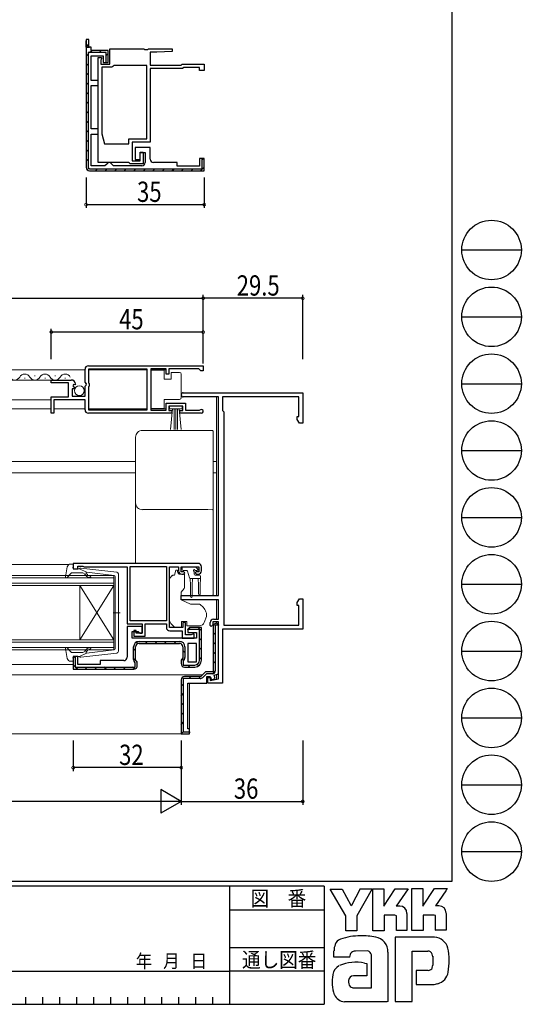
# Model space of a CAD drawing. Extents: x 0 to 793, y 0 to 564.
# Drawn here: x 645 to 793, y 0 to 292 of the extents above; entities that cross this region are included whole.
import ezdxf

# ---------------------------------------------------------------- set-up
doc = ezdxf.new("R2010")
doc.units = 0
for name, color, linetype in [('YKK_11', 7, 'CONTINUOUS'), ('YKK_12', 2, 'CONTINUOUS'), ('YKK_13', 4, 'CONTINUOUS'), ('YKK_D', 6, 'CONTINUOUS'), ('YKK_ZWAK', 7, 'CONTINUOUS')]:
    doc.layers.add(name, color=color, linetype=linetype)
doc.styles.get("Standard").update_dxf_attribs({"font": 'ROMANS.SHX', "bigfont": 'EXTFONT.SHX'})
doc.styles.add('YKK_OSSTYLE1', font='romans.shx', dxfattribs={"width": 0.9, "bigfont": 'EXTFONT.SHX'})

# ---------------------------------------------------------------- blocks, each defined once
blk = doc.blocks.new('A201')
at = {"layer": 'YKK_ZWAK', "color": 254, "linetype": 'Continuous'}
for p, q in [((571, 410), (571, 35)), ((571, 35), (21, 35)), ((544, 34), (21, 34)), ((524, 34), (524, 9)), ((544, 34), (544, 9)), ((548.59, 27.71), (545.31, 33.35)), ((545.31, 33.35), (547.82, 33.35)), ((547.82, 33.35), (549.62, 29.99)), ((551.6, 33.43), (549.77, 29.88)), ((554.19, 33.43), (550.95, 27.7)), ((551.6, 33.43), (554.19, 33.43)), ((554.33, 24.55), (554.33, 33.41)), ((554.33, 33.41), (556.63, 33.41)), ((556.63, 29.77), (559.04, 33.45)), ((556.63, 33.41), (556.63, 29.77)), ((559.04, 33.45), (561.77, 33.45)), ((561.77, 33.45), (559.24, 29.78)), ((562.55, 24.63), (562.55, 33.49)), ((562.55, 33.49), (564.89, 33.49)), ((564.89, 29.78), (567.34, 33.49)), ((564.89, 33.49), (564.89, 29.78)), ((567.34, 33.49), (570.04, 33.49)), ((570.04, 33.49), (569.77, 33.02)), ((569.77, 33.02), (567.54, 29.84)), ((549.62, 29.99), (549.77, 29.88)), ((559.99, 29.78), (559.24, 29.78)), ((568.29, 29.84), (567.54, 29.84)), ((548.59, 24.53), (548.59, 27.71)), ((550.95, 27.7), (550.95, 24.53)), ((558.98, 27.87), (556.7, 27.87)), ((556.7, 27.87), (556.7, 24.55)), ((559.29, 27.75), (558.98, 27.87)), ((559.29, 24.61), (559.29, 27.75)), ((561.53, 28.24), (561.53, 24.61)), ((567.26, 27.89), (564.99, 27.89)), ((564.99, 27.89), (564.99, 24.63)), ((567.57, 27.77), (567.26, 27.89)), ((567.57, 24.65), (567.57, 27.77)), ((569.83, 28.24), (569.83, 24.65)), ((550.95, 24.53), (548.59, 24.53)), ((556.7, 24.55), (554.33, 24.55)), ((559.02, 23.22), (559.02, 9.57)), ((567.3, 23.22), (559.02, 23.22)), ((561.53, 24.61), (559.29, 24.61)), ((564.99, 24.63), (562.55, 24.63)), ((567.57, 24.68), (567.61, 24.65)), ((569.83, 24.65), (567.57, 24.65)), ((524, 21), (544, 21)), ((546.08, 18.95), (546.08, 20.33)), ((549.41, 18.95), (546.08, 18.95)), ((553.25, 20.28), (550.61, 20.23)), ((554.02, 12.52), (554.02, 19.47)), ((557.51, 20.01), (557.51, 9.59)), ((562.61, 9.57), (562.61, 20.24)), ((562.61, 20.24), (565.93, 20.24)), ((566.98, 19.17), (566.99, 17.29)), ((552.55, 17.73), (553.05, 17.62)), ((553.05, 17.62), (553.05, 15.05)), ((452, 16), (524, 16)), ((553.05, 15.05), (550.2, 15.05)), ((566.01, 16.15), (563.48, 16.15)), ((563.48, 16.15), (563.48, 13.2)), ((550, 12.52), (554.02, 12.52)), ((553.71, 12.52), (553.96, 12.52)), ((554.02, 12.52), (554.02, 12.52)), ((563.48, 13.2), (567.28, 13.2)), ((567.28, 13.2), (568.06, 13.37)), ((21, 9), (544, 9)), ((549.41, 9.53), (548.34, 9.53)), ((557.28, 9.55), (549.41, 9.53)), ((557.51, 9.59), (557.28, 9.55)), ((559.02, 9.57), (562.05, 9.57)), ((562.05, 9.57), (562.61, 9.57))]:
    blk.add_line(p, q, dxfattribs=at)
at = {"layer": 'YKK_ZWAK', "color": 8, "linetype": 'Continuous'}
for p, q in [((573.13, 168.56), (585.73, 168.56)), ((573.13, 154.42), (585.73, 154.42)), ((573.13, 140.28), (585.73, 140.28)), ((573.13, 126.14), (585.73, 126.14)), ((573.13, 112), (585.73, 112)), ((573.13, 97.86), (585.73, 97.86)), ((573.13, 83.72), (585.73, 83.72)), ((573.13, 69.58), (585.73, 69.58)), ((573.13, 55.44), (585.73, 55.44)), ((573.13, 41.3), (585.73, 41.3))]:
    blk.add_line(p, q, dxfattribs=at)
at = {"layer": 'YKK_ZWAK', "color": 131, "linetype": 'Continuous'}
for p, q in [((524, 29), (544, 29)), ((544, 16), (524, 16)), ((480.8, 10.5), (480.8, 9)), ((484.4, 10.5), (484.4, 9)), ((488, 10.5), (488, 9)), ((491.6, 10.5), (491.6, 9)), ((495.2, 10.5), (495.2, 9)), ((498.8, 10.5), (498.8, 9)), ((502.4, 10.5), (502.4, 9)), ((506, 10.5), (506, 9)), ((509.6, 10.5), (509.6, 9)), ((513.2, 10.5), (513.2, 9)), ((516.8, 10.5), (516.8, 9)), ((520.4, 10.5), (520.4, 9))]:
    blk.add_line(p, q, dxfattribs=at)
at = {"layer": 'YKK_ZWAK', "color": 8, "linetype": 'Continuous'}
for centre in [(579.43, 168.56), (579.43, 154.42), (579.43, 140.28), (579.43, 126.14), (579.43, 112), (579.43, 97.86), (579.43, 83.72), (579.43, 69.58), (579.43, 55.44), (579.43, 41.3)]:
    blk.add_circle(centre, 6.3, dxfattribs=at)
at = {"layer": 'YKK_ZWAK', "color": 254, "linetype": 'Continuous'}
for centre, radius, start, end in [((559.99, 28.24), 1.54, 0.0017, 89.996), ((568.29, 28.29), 1.54, 0.0017, 89.996), ((551.66, 10.86), 12.63, 89.8916, 109.3085), ((552.03, 8.67), 14.82, 78.7801, 91.4694), ((554.38, 20.07), 3.18, 40.6642, 80.3169), ((567.19, 20.11), 3.1, 14.4457, 87.0875), ((549.69, 20.31), 3.6, 158.4108, 179.7178), ((548, 21.1), 1.75, 109.0213, 161.5126), ((554.22, 20.08), 3.29, 358.7806, 38.7656), ((555.55, 18.15), 14.9, 350.9903, 10.6762), ((550.91, 18.99), 1.51, 138.4638, 181.7136), ((550.51, 19.02), 1.21, 85.5055, 126.7804), ((552.9, 19.18), 1.16, 14.7552, 72.4499), ((566.05, 19.37), 0.878, 16.4312, 96.9166), ((564.38, 18.85), 2.62, 4.9342, 17.0355), ((548.59, 14.77), 2.79, 121.8271, 169.0847), ((550.8, 8.39), 9.51, 79.381, 112.0583), ((566.01, 17.08), 0.933, 269.9547, 342.9014), ((564.36, 17.54), 2.64, 343.6902, 354.7536), ((553.61, 13.72), 7.92, 168.7637, 199.8008), ((550.21, 14.01), 1.03, 90.3395, 178.0364), ((567.24, 16.32), 3.07, 285.4429, 349.9045), ((550.84, 13.77), 1.69, 171.082, 216.7192), ((550.18, 13.6), 1.09, 230.9728, 260.7549), ((548.6, 12.25), 2.73, 207.3144, 263.5946)]:
    blk.add_arc(centre, radius, start, end, dxfattribs=at)
at = {"layer": 'YKK_ZWAK', "color": 131, "linetype": 'Continuous', "style": 'YKK_OSSTYLE1', "width": 0.9}
for s, height, p in [('図\u3000番', 3.2, (528.43, 29.81)), ('年   月   日', 2.828, (504.13, 16.74)), ('通し図番', 3.2, (526.63, 16.8))]:
    blk.add_text(s, height=height, dxfattribs=at).set_placement(p)

msp = doc.modelspace()

# ---------------------------------------------------------------- linework, layer by layer
at = {"layer": 'YKK_11', "color": 7, "linetype": 'Continuous', "lineweight": 30, "ltscale": 0.5}
for p, q in [((664.48, 285.72), (664.48, 247.82)), ((665.28, 285.72), (664.48, 285.72)), ((664.48, 283.42), (664.48, 285.32)), ((665.28, 283.42), (664.48, 283.42)), ((664.48, 283.42), (665.48, 283.42)), ((664.48, 283.42), (664.48, 247.82)), ((665.28, 283.42), (665.28, 285.72)), ((665.98, 283.42), (665.28, 283.42)), ((665.98, 282.42), (665.98, 283.42)), ((671.48, 282.92), (681.61, 282.92)), ((671.48, 278.42), (671.48, 282.92)), ((681.61, 282.92), (681.8, 282.78)), ((682.76, 282.78), (682.95, 282.92)), ((682.95, 282.92), (689.97, 282.92)), ((689.97, 282.92), (689.99, 282.16)), ((665.08, 281.82), (665.08, 247.82)), ((670.38, 281.82), (665.08, 281.82)), ((670.98, 282.42), (665.98, 282.42)), ((665.98, 280.92), (669.58, 280.92)), ((665.98, 273.62), (665.98, 280.92)), ((668.08, 280.42), (669.08, 280.42)), ((668.08, 249.32), (668.08, 280.42)), ((669.08, 280.02), (668.98, 279.8)), ((669.08, 280.42), (669.08, 280.02)), ((669.58, 280.92), (669.58, 278.92)), ((670.38, 278.92), (670.38, 281.82)), ((670.98, 278.92), (670.98, 282.42)), ((681.8, 282.78), (682.76, 282.78)), ((683.48, 281.92), (683.48, 278.12)), ((685.48, 281.92), (683.48, 281.92)), ((689.99, 282.16), (685.48, 281.92)), ((668.98, 279.8), (668.88, 279.58)), ((668.88, 279.58), (668.88, 278.42)), ((668.88, 278.42), (671.48, 278.42)), ((669.18, 277.52), (669.18, 257.81)), ((672.08, 277.52), (669.18, 277.52)), ((669.58, 278.92), (670.98, 278.92)), ((670.48, 278.92), (670.38, 278.92)), ((672.37, 277.77), (672.08, 277.52)), ((672.67, 278.02), (672.37, 277.77)), ((682.48, 278.02), (672.67, 278.02)), ((682.48, 256.32), (682.48, 278.02)), ((682.48, 256.32), (682.48, 278.02)), ((683.48, 278.12), (692.68, 278.12)), ((683.48, 277.12), (683.48, 255.32)), ((693.09, 277.12), (683.48, 277.12)), ((692.68, 278.12), (692.98, 278.42)), ((692.98, 278.42), (699.48, 278.42)), ((693.39, 277.42), (693.09, 277.12)), ((698.08, 277.42), (693.39, 277.42)), ((698.08, 276.52), (698.08, 277.42)), ((699.48, 278.42), (699.48, 276.52)), ((699.48, 276.52), (698.08, 276.52)), ((668.08, 273.62), (665.98, 273.62)), ((665.98, 272.12), (668.08, 272.12)), ((665.98, 259.22), (665.98, 272.12)), ((668.08, 272.12), (668.08, 273.62)), ((668.08, 259.22), (665.98, 259.22)), ((665.98, 257.72), (668.08, 257.72)), ((665.98, 248.32), (665.98, 257.72)), ((668.08, 257.72), (668.08, 259.22)), ((669.18, 257.81), (669.98, 254.82)), ((669.98, 254.82), (677.18, 254.82)), ((677.18, 256.32), (682.48, 256.32)), ((677.18, 254.82), (677.18, 256.32)), ((678.18, 255.32), (678.18, 249.82)), ((683.48, 255.32), (678.18, 255.32)), ((678.98, 253.72), (678.98, 250.22)), ((683.48, 253.72), (678.98, 253.72)), ((683.48, 250.32), (683.48, 253.72)), ((680.48, 252.32), (681.38, 252.32)), ((680.48, 249.82), (680.48, 252.32)), ((680.48, 252.22), (681.98, 252.22)), ((680.48, 250.22), (680.48, 252.22)), ((681.38, 252.32), (681.38, 248.92)), ((681.98, 252.22), (681.98, 249.32)), ((670.08, 248.32), (665.98, 248.32)), ((677.01, 249.32), (668.08, 249.32)), ((670.58, 248.82), (670.08, 248.32)), ((671.08, 249.32), (670.58, 248.82)), ((671.58, 249.32), (671.08, 249.32)), ((672.08, 248.82), (671.58, 249.32)), ((672.58, 248.32), (672.08, 248.82)), ((680.98, 248.32), (672.58, 248.32)), ((677.3, 249.12), (677.01, 249.32)), ((677.58, 248.92), (677.3, 249.12)), ((681.38, 248.92), (677.58, 248.92)), ((678.18, 249.82), (680.48, 249.82)), ((678.98, 250.22), (680.48, 250.22)), ((691.48, 249.32), (684.48, 249.32)), ((691.48, 248.22), (691.48, 249.32)), ((698.08, 248.22), (691.48, 248.22)), ((698.08, 250.52), (698.08, 248.22)), ((699.48, 250.52), (698.08, 250.52)), ((698.88, 247.42), (698.88, 250.52)), ((698.88, 250.52), (698.98, 250.52)), ((699.48, 246.82), (699.48, 250.52)), ((665.08, 247.82), (665.48, 247.42)), ((665.48, 247.42), (698.88, 247.42)), ((665.48, 246.82), (699.48, 246.82)), ((664.16, 184.25), (664.16, 188.08)), ((665.16, 189.08), (699.16, 189.08)), ((665.26, 183.98), (665.26, 188.18)), ((665.26, 188.18), (682.46, 188.18)), ((665.26, 188.18), (682.46, 188.18)), ((682.46, 188.18), (682.46, 175.98)), ((683.66, 188.18), (683.66, 175.98)), ((688.16, 188.18), (683.66, 188.18)), ((688.16, 186.58), (688.16, 188.18)), ((688.96, 188.18), (688.96, 186.58)), ((697.86, 188.18), (688.96, 188.18)), ((698.16, 187.88), (697.86, 188.18)), ((698.46, 187.58), (698.16, 187.88)), ((699.16, 187.58), (698.46, 187.58)), ((699.16, 189.08), (699.16, 187.58)), ((654.16, 184.88), (660.07, 184.88)), ((654.16, 184.08), (654.16, 184.88)), ((659.26, 184.08), (654.16, 184.08)), ((659.26, 179.88), (659.26, 184.08)), ((661.36, 183.7), (661.11, 183.49)), ((664.62, 183.71), (664.16, 184.25)), ((664.46, 183.38), (664.62, 183.71)), ((665.46, 183.78), (665.26, 183.98)), ((665.46, 183.18), (665.46, 183.78)), ((688.96, 186.58), (688.16, 186.58)), ((660.36, 182.28), (660.36, 180.08)), ((660.98, 182.28), (660.36, 182.28)), ((660.79, 183.57), (660.52, 183.11)), ((660.52, 183.11), (661.09, 182.54)), ((661.11, 183.49), (660.79, 183.57)), ((661.09, 182.54), (660.98, 182.28)), ((664.16, 183.08), (664.46, 183.38)), ((664.16, 180.08), (664.16, 183.08)), ((665.26, 182.98), (665.46, 183.18)), ((665.26, 175.98), (665.26, 182.98)), ((693.26, 181.08), (728.66, 181.08)), ((728.66, 181.08), (728.66, 172.08)), ((654.16, 179.88), (659.26, 179.88)), ((654.16, 175.08), (654.16, 179.88)), ((654.96, 178.98), (654.96, 175.08)), ((664.16, 178.98), (654.96, 178.98)), ((660.36, 180.08), (664.16, 180.08)), ((664.16, 176.08), (664.16, 178.98)), ((688.16, 177.98), (693.96, 177.98)), ((688.16, 175.98), (688.16, 177.98)), ((703.66, 179.88), (693.26, 179.88)), ((693.96, 177.98), (693.96, 175.98)), ((703.66, 121.08), (703.66, 179.88)), ((704.86, 179.88), (704.86, 175.88)), ((727.46, 179.88), (704.86, 179.88)), ((727.46, 174.08), (727.46, 179.88)), ((654.96, 175.08), (654.16, 175.08)), ((689.86, 175.08), (665.16, 175.08)), ((682.46, 175.98), (665.26, 175.98)), ((683.66, 175.98), (688.16, 175.98)), ((688.96, 177.18), (688.96, 175.88)), ((693.16, 177.18), (688.96, 177.18)), ((688.96, 175.88), (689.86, 175.88)), ((689.86, 175.88), (689.86, 175.08)), ((692.26, 175.88), (693.16, 175.88)), ((692.26, 175.08), (692.26, 175.88)), ((698.61, 175.08), (692.26, 175.08)), ((693.16, 175.88), (693.16, 177.18)), ((693.96, 175.98), (698.06, 175.98)), ((698.06, 175.98), (698.26, 176.05)), ((704.86, 175.88), (705.26, 175.48)), ((705.26, 175.48), (705.26, 112.28)), ((727.03, 174.08), (727.46, 174.08)), ((727.03, 173.17), (727.03, 174.08)), ((727.66, 172.08), (727.03, 173.17)), ((728.66, 172.08), (727.66, 172.08)), ((660.66, 130.58), (660.66, 128.98)), ((697.66, 130.58), (660.66, 130.58)), ((660.66, 128.98), (662.06, 128.98)), ((662.06, 129.78), (663.51, 129.78)), ((662.06, 128.98), (662.06, 129.78)), ((663.51, 129.78), (663.74, 129.68)), ((663.74, 129.68), (663.96, 129.58)), ((663.96, 129.58), (676.66, 129.58)), ((676.66, 129.58), (676.66, 112.68)), ((677.56, 129.68), (688.26, 129.68)), ((677.56, 113.58), (677.56, 129.68)), ((677.56, 113.58), (677.56, 129.68)), ((688.26, 129.68), (688.26, 113.58)), ((689.16, 129.58), (691.86, 129.58)), ((689.16, 111.58), (689.16, 129.58)), ((691.86, 129.58), (691.86, 128.38)), ((692.66, 129.58), (697.86, 129.58)), ((692.66, 128.08), (692.66, 129.58)), ((697.86, 129.58), (697.86, 128.08)), ((698.66, 128.38), (698.66, 129.58)), ((693.46, 128.08), (692.66, 128.08)), ((692.86, 127.38), (693.36, 127.38)), ((693.36, 127.38), (693.76, 127.78)), ((693.76, 127.78), (693.46, 128.08)), ((697.06, 128.08), (696.76, 127.78)), ((696.76, 127.78), (697.16, 127.38)), ((697.86, 128.08), (697.06, 128.08)), ((697.16, 127.38), (697.66, 127.38)), ((692.66, 121.08), (703.66, 121.08)), ((692.66, 119.78), (692.66, 121.08)), ((703.66, 119.78), (692.66, 119.78)), ((703.66, 114.08), (703.66, 119.78)), ((727.03, 118.99), (727.66, 120.08)), ((727.66, 120.08), (728.66, 120.08)), ((728.66, 120.08), (728.66, 111.08)), ((727.03, 118.08), (727.03, 118.99)), ((727.46, 118.08), (727.03, 118.08)), ((727.46, 112.28), (727.46, 118.08)), ((702.26, 114.08), (703.66, 114.08)), ((676.66, 112.68), (681.06, 112.68)), ((676.66, 111.88), (676.66, 102.78)), ((681.06, 111.88), (676.66, 111.88)), ((688.26, 113.58), (677.56, 113.58)), ((681.06, 112.68), (681.06, 109.88)), ((681.06, 109.88), (681.06, 111.88)), ((681.96, 112.68), (688.26, 112.68)), ((681.96, 108.98), (681.96, 112.68)), ((688.26, 112.68), (688.26, 111.58)), ((693.16, 111.58), (689.16, 111.58)), ((693.16, 113.08), (693.16, 111.58)), ((693.96, 113.08), (693.16, 113.08)), ((693.96, 109.38), (693.96, 113.08)), ((695.16, 111.58), (694.66, 111.08)), ((694.66, 111.08), (694.66, 110.08)), ((694.66, 111.08), (694.66, 110.08)), ((694.66, 110.98), (694.66, 111.08)), ((698.06, 110.98), (694.66, 110.98)), ((698.66, 111.58), (695.16, 111.58)), ((698.06, 101.88), (698.06, 110.98)), ((698.66, 101.88), (698.66, 111.58)), ((701.26, 112.18), (701.26, 113.08)), ((701.56, 111.88), (701.26, 112.18)), ((702.06, 112.38), (701.56, 111.88)), ((702.06, 113.28), (702.06, 112.38)), ((703.66, 113.28), (702.06, 113.28)), ((702.16, 111.88), (702.16, 98.48)), ((702.76, 112.28), (702.76, 98.78)), ((703.66, 112.28), (702.76, 112.28)), ((703.66, 112.38), (703.16, 112.88)), ((703.66, 96.35), (703.66, 113.28)), ((703.66, 112.38), (703.66, 112.28)), ((703.66, 97.91), (703.66, 112.38)), ((704.86, 111.08), (704.86, 95.08)), ((728.66, 111.08), (704.86, 111.08)), ((705.26, 112.28), (727.46, 112.28)), ((678.16, 110.38), (679.86, 110.38)), ((678.16, 108.38), (678.16, 110.38)), ((697.16, 108.38), (678.16, 108.38)), ((678.66, 110.68), (678.66, 108.98)), ((679.36, 110.68), (678.66, 110.68)), ((678.66, 108.98), (681.96, 108.98)), ((679.36, 109.88), (679.36, 110.68)), ((681.06, 109.88), (679.36, 109.88)), ((679.86, 110.38), (680.36, 109.88)), ((680.36, 109.88), (681.06, 109.88)), ((689.26, 110.58), (692.96, 110.58)), ((692.96, 110.58), (692.96, 108.38)), ((692.96, 108.38), (696.46, 108.38)), ((695.61, 109.38), (693.96, 109.38)), ((694.66, 110.08), (697.16, 110.08)), ((695.84, 109.48), (695.61, 109.38)), ((696.06, 109.58), (695.84, 109.48)), ((696.46, 109.58), (696.06, 109.58)), ((696.46, 108.38), (696.46, 109.58)), ((697.16, 110.08), (697.16, 108.38)), ((678.56, 102.15), (678.56, 105.88)), ((679.16, 102), (679.16, 105.88)), ((680.16, 107.48), (692.16, 107.48)), ((680.16, 106.88), (692.16, 106.88)), ((693.16, 105.88), (693.16, 102.6)), ((693.76, 105.88), (693.76, 102.75)), ((694.66, 106.88), (694.66, 101.38)), ((697.16, 106.88), (694.66, 106.88)), ((697.16, 101.38), (697.16, 106.88)), ((660.66, 102.98), (660.66, 99.28)), ((662.06, 102.98), (660.66, 102.98)), ((661.16, 102.98), (661.26, 102.98)), ((661.26, 102.98), (661.26, 99.88)), ((662.06, 100.68), (662.06, 102.98)), ((693.16, 102.6), (692.66, 101.88)), ((693.56, 102.12), (693.26, 101.69)), ((660.66, 99.28), (678.66, 99.28)), ((661.26, 99.88), (679.06, 99.88)), ((661.26, 99.88), (679.06, 99.88)), ((668.66, 100.68), (662.06, 100.68)), ((668.66, 101.78), (668.66, 100.68)), ((675.66, 101.78), (668.66, 101.78)), ((679.06, 101.09), (678.76, 101.52)), ((679.06, 99.88), (679.06, 101.09)), ((679.66, 101.28), (679.16, 102)), ((679.66, 100.28), (679.66, 101.28)), ((692.66, 101.88), (692.66, 100.88)), ((693.26, 101.69), (693.26, 100.48)), ((693.26, 100.48), (696.66, 100.48)), ((693.66, 99.88), (696.66, 99.88)), ((694.66, 101.38), (697.16, 101.38)), ((693.26, 96.48), (693.26, 80.68)), ((698.25, 96.48), (693.26, 96.48)), ((698.46, 97.08), (693.66, 97.08)), ((699.86, 98.48), (698.46, 97.08)), ((700.11, 97.88), (699.03, 96.8)), ((702.16, 98.48), (699.86, 98.48)), ((701.86, 97.88), (700.11, 97.88)), ((701.86, 97.88), (700.11, 97.88)), ((700.26, 97.08), (701.26, 97.08)), ((700.26, 95.08), (700.26, 97.08)), ((700.56, 96.78), (701.26, 96.78)), ((700.56, 95.08), (700.56, 96.78)), ((701.26, 97.08), (701.62, 96.1)), ((701.26, 96.78), (701.26, 95.92)), ((701.26, 95.92), (703.66, 96.35)), ((701.62, 96.1), (702.75, 96.51)), ((702.41, 97.45), (703.66, 97.91)), ((702.75, 96.51), (702.41, 97.45)), ((692.66, 96.08), (692.66, 80.08)), ((694.66, 95.08), (700.26, 95.08)), ((694.66, 81.58), (694.66, 95.08)), ((704.86, 95.08), (700.56, 95.08)), ((692.66, 80.08), (695.16, 80.08)), ((693.26, 80.68), (695.16, 80.68)), ((695.16, 81.58), (694.66, 81.58)), ((695.16, 80.08), (695.16, 81.58)), ((695.16, 80.68), (695.16, 80.38))]:
    msp.add_line(p, q, dxfattribs=at)
at = {"layer": 'YKK_11', "color": 7}
for p, q in [((664.48, 283.59), (665.28, 284.39)), ((664.48, 280.76), (665.08, 281.36)), ((665.54, 281.82), (666.16, 282.45)), ((668.37, 281.82), (668.97, 282.42)), ((670.38, 281.01), (670.98, 281.61)), ((664.48, 277.94), (665.08, 278.54)), ((664.48, 275.11), (665.08, 275.71)), ((664.48, 272.28), (665.08, 272.88)), ((664.48, 269.45), (665.08, 270.05)), ((664.48, 266.62), (665.08, 267.22)), ((664.48, 263.79), (665.08, 264.39)), ((664.48, 260.97), (665.08, 261.57)), ((664.48, 258.14), (665.08, 258.74)), ((664.48, 255.31), (665.08, 255.91)), ((664.48, 252.48), (665.08, 253.08)), ((664.48, 249.65), (665.08, 250.25)), ((698.42, 246.82), (699.48, 247.88)), ((698.88, 250.11), (699.23, 250.46)), ((664.77, 247.12), (665.2, 247.54)), ((667.31, 246.82), (667.91, 247.42)), ((670.13, 246.82), (670.73, 247.42)), ((672.96, 246.82), (673.56, 247.42)), ((675.79, 246.82), (676.39, 247.42)), ((678.62, 246.82), (679.22, 247.42)), ((681.45, 246.82), (682.05, 247.42)), ((684.28, 246.82), (684.88, 247.42)), ((687.11, 246.82), (687.71, 247.42)), ((689.93, 246.82), (690.53, 247.42)), ((692.76, 246.82), (693.36, 247.42)), ((695.59, 246.82), (696.19, 247.42)), ((695.45, 110.98), (694.91, 111.52)), ((698.66, 110.6), (697.68, 111.58)), ((702.25, 112.3), (702.74, 112.79)), ((698.66, 107.77), (698.06, 108.37)), ((702.16, 109.38), (702.76, 109.98)), ((679.16, 104.64), (678.56, 105.24)), ((679.81, 106.82), (679.36, 107.27)), ((682.58, 106.88), (681.98, 107.48)), ((685.4, 106.88), (684.8, 107.48)), ((688.23, 106.88), (687.63, 107.48)), ((691.06, 106.88), (690.46, 107.48)), ((698.66, 104.94), (698.06, 105.54)), ((702.16, 106.55), (702.76, 107.15)), ((661.26, 102.74), (661.04, 102.97)), ((679.59, 101.38), (678.56, 102.41)), ((693.33, 101.79), (692.9, 102.22)), ((693.76, 104.18), (693.16, 104.78)), ((698.66, 102.11), (698.06, 102.71)), ((702.16, 103.72), (702.76, 104.32)), ((661.26, 99.91), (660.66, 100.51)), ((661.89, 99.28), (661.29, 99.88)), ((664.72, 99.28), (664.12, 99.88)), ((667.55, 99.28), (666.95, 99.88)), ((670.38, 99.28), (669.78, 99.88)), ((673.21, 99.28), (672.61, 99.88)), ((676.03, 99.28), (675.43, 99.88)), ((678.85, 99.3), (678.26, 99.88)), ((695.23, 99.88), (694.63, 100.48)), ((697.74, 100.2), (697.31, 100.64)), ((702.16, 100.9), (702.76, 101.5)), ((694.92, 96.48), (695.52, 97.08)), ((697.75, 96.48), (698.36, 97.09)), ((701.99, 97.89), (702.75, 98.66)), ((692.66, 94.22), (693.26, 94.82)), ((692.66, 91.4), (693.26, 92)), ((692.66, 88.57), (693.26, 89.17)), ((692.66, 85.74), (693.26, 86.34)), ((692.66, 82.91), (693.26, 83.51)), ((692.75, 80.17), (693.26, 80.68))]:
    msp.add_line(p, q, dxfattribs=at)
at = {"layer": 'YKK_11', "color": 7, "linetype": 'Continuous', "lineweight": 30, "ltscale": 0.5}
for centre, radius, start, end in [((680.98, 249.32), 1, 270, 360), ((684.48, 250.32), 1, 180, 270), ((665.48, 247.82), 1, 180, 270), ((665.48, 247.82), 1, 180, 270), ((665.16, 188.08), 1, 90, 180), ((660.07, 183.58), 1.3, 5.2159, 90), ((693.26, 180.48), 0.6, 90, 270), ((665.16, 176.08), 1, 180, 270), ((698.61, 175.63), 0.55, 270, 130.1192), ((692.86, 128.38), 1, 180, 270), ((697.66, 129.58), 1, 0, 90), ((697.66, 128.38), 1, 270, 360), ((702.26, 113.08), 1, 90, 180), ((689.26, 111.58), 1, 180, 270), ((703.16, 111.88), 1, 90, 180), ((680.16, 105.88), 1.6, 90, 180), ((680.16, 105.88), 1, 90, 180), ((692.16, 105.88), 1.6, 0, 90), ((692.16, 105.88), 1, 0, 90), ((675.66, 102.78), 1, 270, 360), ((679.66, 102.15), 1.1, 180, 215), ((692.66, 102.75), 1.1, 325, 360), ((678.66, 100.28), 1, 270, 360), ((693.66, 100.88), 1, 180, 270), ((696.66, 101.88), 2, 270, 360), ((696.66, 101.88), 1.4, 270, 360), ((693.66, 96.08), 1, 90, 180), ((698.25, 97.58), 1.1, 270, 315), ((701.86, 98.78), 0.9, 270, 360)]:
    msp.add_arc(centre, radius, start, end, dxfattribs=at)
at = {"layer": 'YKK_12', "color": 2, "linetype": 'Continuous', "lineweight": 13}
for p, q in [((553.06, 187.88), (664.16, 187.88)), ((665.26, 187.88), (682.46, 187.88)), ((683.66, 187.88), (688.16, 187.88)), ((557.16, 184.88), (660.07, 184.88)), ((563.06, 178.98), (654.16, 178.98)), ((703.16, 179.88), (703.16, 160.78)), ((563.06, 176.38), (654.16, 176.38)), ((654.96, 176.38), (664.16, 176.38)), ((665.26, 176.38), (682.46, 176.38)), ((683.66, 176.38), (688.16, 176.38)), ((538.56, 160.78), (679.16, 160.78)), ((702.16, 160.78), (703.16, 160.78)), ((703.16, 160.78), (703.16, 121.08)), ((538.56, 157.38), (679.16, 157.38)), ((702.16, 157.38), (703.16, 157.38)), ((533.16, 130.28), (659.46, 130.28)), ((520.06, 126.98), (672.66, 126.98)), ((672.66, 126.28), (520.06, 126.28)), ((672.66, 126.98), (672.66, 123.98)), ((520.06, 124.68), (672.66, 124.68)), ((672.66, 123.98), (520.06, 123.98)), ((662.66, 123.98), (662.66, 107.98)), ((672.66, 123.98), (662.66, 107.98)), ((672.66, 107.98), (662.66, 123.98)), ((672.66, 123.98), (672.66, 107.98)), ((703.16, 119.78), (703.16, 114.08)), ((703.16, 113.28), (703.16, 112.88)), ((520.06, 107.98), (672.66, 107.98)), ((672.66, 107.98), (672.66, 104.98)), ((672.66, 107.28), (520.06, 107.28)), ((520.06, 105.68), (672.66, 105.68)), ((672.66, 104.98), (520.06, 104.98)), ((532.06, 100.68), (660.66, 100.68)), ((330.16, 97.58), (698.96, 97.58)), ((703.16, 97.72), (703.16, 96.26)), ((695.16, 80.08), (695.16, 95.08)), ((333.96, 80.08), (695.16, 80.08))]:
    msp.add_line(p, q, dxfattribs=at)
at = {"layer": 'YKK_12', "color": 2, "linetype": 'Continuous', "lineweight": 13, "ltscale": 0.5}
for p, q in [((646.21, 185.38), (646.41, 185.38)), ((649.21, 186.14), (649.41, 186.14)), ((652.21, 185.38), (652.41, 185.38)), ((655.21, 186.14), (655.41, 186.14)), ((658.21, 185.38), (658.41, 185.38))]:
    msp.add_line(p, q, dxfattribs=at)
for centre, start, end in [((646.31, 184.92), 29.1994, 150.8006), ((652.31, 184.92), 29.1994, 150.8006), ((658.31, 184.92), 29.1994, 150.8006), ((643.31, 186.6), 209.1906, 330.8094), ((649.31, 186.6), 209.1906, 330.8094), ((655.31, 186.6), 209.1906, 330.8094)]:
    msp.add_arc(centre, 1.72, start, end, dxfattribs=at)
at = {"layer": 'YKK_13', "color": 4, "linetype": 'Continuous', "lineweight": 13, "ltscale": 0.5}
for p, q in [((687.66, 187.83), (683.66, 187.83)), ((683.66, 187.83), (683.66, 176.43)), ((687.66, 185.13), (687.66, 187.83)), ((689.66, 187.13), (689.66, 185.13)), ((692.16, 187.13), (689.66, 187.13)), ((692.66, 186.13), (692.66, 186.63)), ((689.66, 185.13), (687.66, 185.13)), ((692.66, 180.13), (692.66, 186.13)), ((687.66, 176.43), (687.66, 179.13)), ((687.66, 179.13), (692.16, 179.13)), ((692.66, 179.63), (692.66, 180.13)), ((683.66, 176.43), (687.66, 176.43)), ((689.16, 176.33), (689.16, 177.18)), ((689.16, 177.18), (692.96, 177.18)), ((692.96, 176.33), (689.16, 176.33)), ((689.53, 170.21), (690.06, 176.33)), ((690.56, 176.33), (690.56, 170.18)), ((691.06, 176.33), (691.06, 170.18)), ((691.56, 176.33), (691.56, 170.18)), ((692.6, 170.21), (692.06, 176.33)), ((692.96, 177.18), (692.96, 176.33)), ((658.91, 129.56), (658.36, 126.64)), ((659.89, 130.38), (660.46, 130.38)), ((660.57, 129.36), (660.75, 130)), ((662.56, 128.98), (660.86, 128.98)), ((662.56, 128.98), (664.56, 127.97)), ((673.62, 127.93), (662.88, 129.18)), ((660.07, 127.68), (658.88, 126.38)), ((663.29, 127.78), (660.29, 127.78)), ((664.48, 126.92), (664.06, 127.43)), ((664.55, 127.62), (664.87, 127.24)), ((672.79, 127.01), (664.56, 127.97)), ((673.06, 126.72), (673.06, 115.98)), ((674.06, 104.53), (674.06, 127.44)), ((672.48, 115.98), (674.61, 115.98)), ((673.06, 105.25), (673.06, 115.98)), ((658.91, 102.4), (658.36, 105.33)), ((660.07, 104.28), (658.88, 105.58)), ((664.48, 105.05), (664.06, 104.54)), ((663.29, 104.18), (660.29, 104.18)), ((660.57, 102.6), (660.75, 101.96)), ((662.56, 102.98), (660.86, 102.98)), ((662.56, 102.98), (664.56, 104)), ((673.62, 104.03), (662.88, 102.78)), ((664.55, 104.34), (664.87, 104.73)), ((672.79, 104.95), (664.56, 104)), ((659.89, 101.58), (660.46, 101.58))]:
    msp.add_line(p, q, dxfattribs=at)
at = {"layer": 'YKK_13', "color": 4, "linetype": 'Continuous', "lineweight": 13}
for p, q in [((681.16, 169.94), (701.86, 169.94)), ((702.16, 169.64), (702.16, 168.38)), ((679.16, 166.68), (679.16, 167.94)), ((679.16, 147.82), (679.16, 148.48)), ((679.16, 142.39), (679.16, 147.82)), ((702.16, 146.78), (702.16, 146.12)), ((702.16, 146.12), (702.16, 142.54)), ((679.16, 130.58), (679.16, 142.39)), ((702.16, 142.54), (702.16, 121.47)), ((690.66, 127.08), (691.06, 128.58)), ((691.06, 128.58), (691.56, 128.58)), ((691.56, 128.58), (691.56, 128.38)), ((692.91, 129.28), (692.91, 128.78)), ((693.21, 129.58), (696.81, 129.58)), ((693.21, 128.48), (694.28, 128.48)), ((696.97, 128.48), (697.31, 128.48)), ((697.52, 128.99), (697.02, 129.49)), ((689.16, 115.02), (689.16, 125.88)), ((689.31, 126.23), (690.01, 126.94)), ((690.37, 127.08), (690.66, 127.08)), ((692.03, 127.38), (693.66, 127.38)), ((693.66, 127.38), (693.66, 123.46)), ((694.57, 128.26), (695.1, 126.3)), ((695.31, 126.09), (695.41, 124.08)), ((698.41, 126.08), (695.39, 126.08)), ((696.01, 126.08), (695.91, 124.08)), ((696.51, 128.02), (696.51, 127.38)), ((698.11, 127.08), (696.81, 127.08)), ((697.71, 126.08), (697.81, 124.08)), ((698.41, 126.08), (698.31, 124.08)), ((698.41, 126.08), (698.41, 126.78)), ((693.54, 123.13), (692.66, 122.08)), ((695.41, 120.73), (695.41, 124.08)), ((695.91, 120.73), (695.91, 124.08)), ((697.81, 124.08), (697.81, 121.53)), ((698.31, 124.08), (698.31, 121.53)), ((692.66, 122.08), (692.66, 119.78)), ((692.66, 121.08), (701.86, 121.08)), ((692.66, 119.78), (695.45, 118.48)), ((702.16, 121.47), (702.16, 121.38)), ((695.45, 118.48), (697.99, 118.48)), ((689.16, 114.01), (689.16, 115.02)), ((700.13, 114.88), (699.47, 113.07)), ((700.16, 115.66), (700.16, 115.06)), ((690.76, 111.58), (689.75, 112.6)), ((692.76, 111.58), (690.76, 111.58)), ((692.76, 113.38), (694.36, 113.38)), ((692.76, 113.38), (692.76, 111.58)), ((694.36, 113.38), (694.36, 113.08)), ((694.36, 112.08), (694.36, 113.08)), ((698.06, 112.08), (694.36, 112.08))]:
    msp.add_line(p, q, dxfattribs=at)
at = {"layer": 'YKK_13', "color": 4, "linetype": 'Continuous', "lineweight": 13, "ltscale": 0.5}
msp.add_circle((662.51, 181.73), 1.45, dxfattribs=at)
for centre, radius, start, end in [((692.16, 186.63), 0.5, 0, 90), ((692.16, 179.63), 0.5, 270, 360), ((659.89, 129.38), 1, 90, 169.4879), ((660.46, 130.08), 0.3, 344.4346, 90), ((660.86, 129.28), 0.3, 164.4346, 270), ((662.84, 128.88), 0.3, 83.3791, 160.5288), ((658.66, 126.58), 0.3, 169.4879, 317.6447), ((660.29, 127.48), 0.3, 90, 137.6447), ((663.29, 126.78), 1, 40, 90), ((665.63, 127.88), 1.5, 220, 270), ((664.7, 127.75), 0.2, 83.3791, 220), ((665.63, 127.88), 1, 220, 270), ((665.63, 126.63), 0.25, 270, 90), ((672.76, 126.72), 0.3, 0, 83.3791), ((673.56, 127.44), 0.5, 0, 83.3791), ((658.66, 105.38), 0.3, 42.3553, 190.5121), ((665.63, 104.08), 1.5, 90, 140), ((665.63, 104.08), 1, 90, 140), ((665.63, 105.33), 0.25, 270, 90), ((672.76, 105.25), 0.3, 276.6209, 0), ((659.89, 102.58), 1, 190.5121, 270), ((660.29, 104.48), 0.3, 222.3553, 270), ((660.86, 102.68), 0.3, 90, 195.5654), ((662.84, 103.08), 0.3, 199.4712, 276.6209), ((663.29, 105.18), 1, 270, 320), ((664.7, 104.21), 0.2, 140, 276.6209), ((673.56, 104.53), 0.5, 276.6209, 0), ((660.46, 101.88), 0.3, 270, 15.5654)]:
    msp.add_arc(centre, radius, start, end, dxfattribs=at)
at = {"layer": 'YKK_13', "color": 4, "linetype": 'Continuous', "lineweight": 13}
for centre, radius, start, end in [((681.16, 148.48), 2, 180.0393, 270.0393), ((701.86, 146.78), 0.3, 269.961, 359.9605), ((692.86, 128.38), 1.3, 180, 230.2848), ((693.21, 129.28), 0.3, 90, 180), ((693.21, 128.78), 0.3, 180, 270), ((694.28, 128.18), 0.3, 15, 90), ((696.51, 128.48), 0.25, 33.0557, 236.9443), ((696.97, 128.78), 0.3, 213.0557, 270), ((696.81, 129.28), 0.3, 45, 90), ((697.31, 128.78), 0.3, 270, 45), ((689.66, 125.88), 0.5, 135, 180), ((690.37, 126.58), 0.5, 90, 135), ((695.39, 126.38), 0.3, 195, 270), ((696.21, 128.02), 0.3, 0, 56.9443), ((696.81, 127.38), 0.3, 180, 270), ((698.11, 126.78), 0.3, 0, 90), ((693.16, 123.46), 0.5, 320, 0), ((695.66, 120.73), 0.25, 180, 0), ((698.06, 121.53), 0.25, 180, 0), ((701.86, 121.38), 0.3, 269.9958, 359.996), ((695.36, 114.33), 5, 17.1462, 54.2046), ((691.16, 114.01), 2, 180, 198.3133), ((699.66, 115.06), 0.5, 340, 0), ((699.66, 115.66), 0.5, 0, 17.1462), ((691.16, 114.01), 2, 198.3133, 225), ((698.06, 113.58), 1.5, 270, 340)]:
    msp.add_arc(centre, radius, start, end, dxfattribs=at)
for centre, major_axis, start_param, end_param in [((681.16, 167.94), (0, -2), -3.141593, -1.570796), ((701.86, 169.64), (0, -0.3), 1.570796, 3.141593)]:
    msp.add_ellipse(centre, major_axis=major_axis, ratio=0.998401, start_param=start_param, end_param=end_param, dxfattribs=at)
for points, knots in [([(679.16, 148.48), (679.16, 151.52), (679.16, 154.55), (679.16, 160.62), (679.16, 163.65), (679.16, 166.68)], [0, 0, 0, 0, 0.5, 0.5, 1, 1, 1, 1]), ([(702.16, 168.38), (702.16, 168.37), (702.16, 168.32), (702.16, 168.18), (702.16, 168.13), (702.16, 168.01), (702.16, 167.93), (702.16, 167.78), (702.16, 167.69), (702.16, 167.51), (702.16, 167.42), (702.16, 167.12), (702.16, 166.91), (702.16, 166.69)], [0, 0, 0, 0, 0.25, 0.25, 0.375, 0.375, 0.5, 0.5, 0.625, 0.625, 0.75, 0.75, 1, 1, 1, 1]), ([(702.16, 166.69), (702.16, 164.79), (702.16, 162.89), (702.16, 160.99), (702.16, 158.9), (702.16, 156.82), (702.16, 154.73), (702.16, 152.65), (702.16, 150.56), (702.16, 148.48)], [0, 0, 0, 0, 0.00570027, 0.00570027, 0.00570027, 0.01195639, 0.01195639, 0.01195639, 0.01821253, 0.01821253, 0.01821253, 0.01821253]), ([(701.86, 146.48), (698.41, 146.49), (694.96, 146.49), (688.06, 146.49), (684.61, 146.49), (681.16, 146.49)], [0, 0, 0, 0, 0.5, 0.5, 1, 1, 1, 1]), ([(702.16, 148.48), (702.16, 148.26), (702.16, 148.05), (702.16, 147.75), (702.16, 147.65), (702.16, 147.47), (702.16, 147.39), (702.16, 147.23), (702.16, 147.16), (702.16, 147.04), (702.16, 146.98), (702.16, 146.85), (702.16, 146.79), (702.16, 146.78)], [0, 0, 0, 0, 0.25, 0.25, 0.375, 0.375, 0.5, 0.5, 0.625, 0.625, 0.75, 0.75, 1, 1, 1, 1])]:
    msp.add_open_spline(points, degree=3, knots=knots, dxfattribs=at)
for points in [[(698.14, 118.46), (698.09, 118.47), (698.04, 118.48), (697.99, 118.48)], [(698.14, 118.46), (698.19, 118.44), (698.24, 118.42), (698.29, 118.39)]]:
    msp.add_open_spline(points, degree=3, dxfattribs=at)
at = {"layer": 'YKK_D', "color": 6, "linetype": 'Continuous'}
for p, q in [((664.48, 244.82), (664.48, 235.82)), ((699.48, 244.82), (699.48, 235.82)), ((664.48, 236.82), (699.48, 236.82)), ((699.16, 191.08), (699.16, 210.08)), ((699.16, 189.78), (699.16, 210.08)), ((728.66, 191.08), (728.66, 210.08)), ((518.06, 209.08), (699.16, 209.08)), ((728.66, 209.08), (699.16, 209.08)), ((654.16, 191.08), (654.16, 200.08)), ((699.16, 199.08), (654.16, 199.08)), ((699.16, 191.08), (699.16, 200.08)), ((660.66, 78.08), (660.66, 69.08)), ((692.66, 78.08), (692.66, 59.08)), ((692.66, 78.08), (692.66, 59.08)), ((692.66, 78.08), (692.66, 69.08)), ((728.66, 78.08), (728.66, 59.08)), ((692.66, 70.08), (660.66, 70.08)), ((685.66, 60.08), (343.46, 60.08)), ((692.66, 60.08), (728.66, 60.08))]:
    msp.add_line(p, q, dxfattribs=at)
at = {"layer": 'YKK_D', "color": 6, "lineweight": -2}
for p, q in [((686.6, 63.58), (686.6, 56.58)), ((692.66, 60.08), (686.6, 63.58)), ((692.66, 60.08), (680.54, 60.08)), ((692.66, 60.08), (686.6, 56.58))]:
    msp.add_line(p, q, dxfattribs=at)
at = {"layer": 'YKK_D', "color": 6, "linetype": 'ByBlock', "const_width": 0.85}
for points in [[(664.58, 236.82, 1), (664.37, 236.82, 1)], [(699.37, 236.82, 1), (699.58, 236.82, 1)], [(699.27, 209.08, 1), (699.06, 209.08, 1)], [(699.06, 209.08, 1), (699.27, 209.08, 1)], [(728.56, 209.08, 1), (728.77, 209.08, 1)], [(654.27, 199.08, 1), (654.06, 199.08, 1)], [(699.06, 199.08, 1), (699.27, 199.08, 1)], [(660.77, 70.08, 1), (660.56, 70.08, 1)], [(692.56, 70.08, 1), (692.77, 70.08, 1)], [(728.56, 60.08, 1), (728.77, 60.08, 1)]]:
    msp.add_lwpolyline(points, format="xyb", close=True, dxfattribs=at)

# ---------------------------------------------------------------- block references
at = {"layer": 'YKK_ZWAK', "xscale": 1.4, "yscale": 1.4, "zscale": 1.4}
msp.add_blockref('A201', (-26.6, -12.6), dxfattribs=at)

# ---------------------------------------------------------------- texts
at = {"layer": 'YKK_D', "color": 6, "width": 0.8}
for s, p in [('35', (679.58, 237.62)), ('29.5', (709.11, 209.88)), ('45', (674.26, 199.88)), ('32', (674.26, 70.88)), ('36', (708.26, 60.88))]:
    msp.add_text(s, height=6, dxfattribs=at).set_placement(p)

doc.saveas('drawing.dxf')
